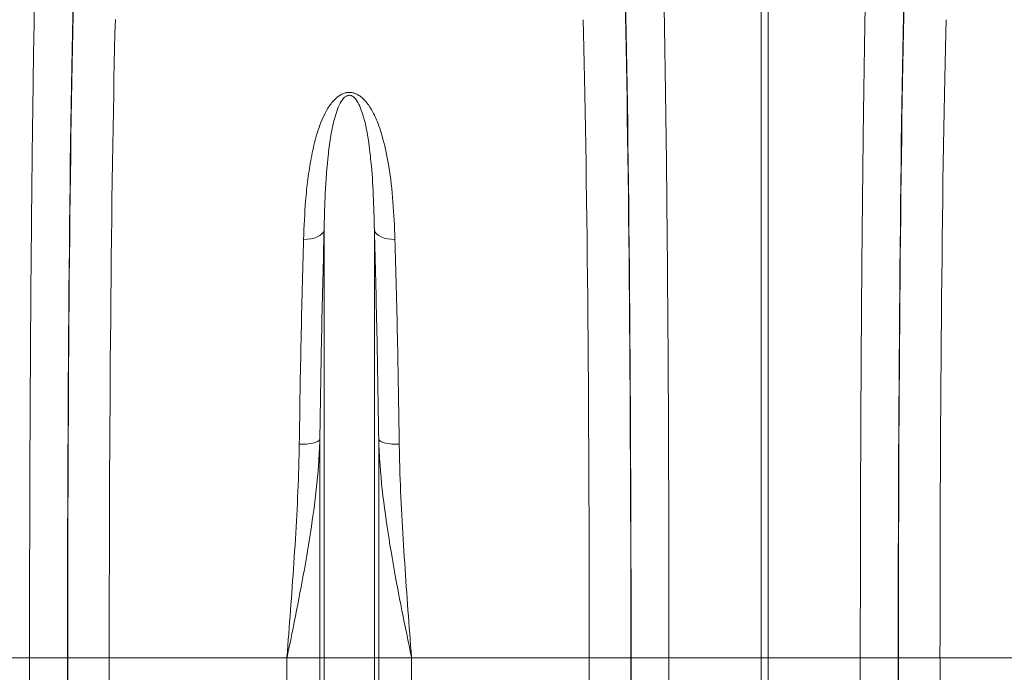
# Model space of a CAD drawing. Units: millimetres. Extents: x 1716 to 7394, y 1322 to 4726.
# Drawn here: x 3300 to 3537, y 3220 to 3377 of the extents above; entities that cross this region are included whole.
import ezdxf

# ---------------------------------------------------------------- set-up
doc = ezdxf.new("R2010")
doc.units = ezdxf.units.MM
doc.linetypes.add('SLD-Solid', pattern=[0])
doc.layers.add('ACO_DRAINAGE', color=7, linetype='SLD-Solid')

# ---------------------------------------------------------------- blocks, each defined once
blk = doc.blocks.new('ACO - 32820 - LEFT')
at = {"layer": 'ACO_DRAINAGE', "linetype": 'SLD-Solid', "lineweight": 0}
for p, q in [((-0.87, 487), (-0.87, 669.4)), ((0.87, 669.4), (0.87, 487)), ((-109.24, 587.94), (-110.11, 587.82)), ((-108.43, 588.13), (-109.24, 587.94)), ((-107.71, 588.4), (-108.43, 588.13)), ((-107.09, 588.74), (-107.71, 588.4)), ((-106.59, 589.13), (-107.09, 588.74)), ((-106.24, 589.57), (-106.59, 589.13)), ((-106.05, 590.03), (-106.24, 589.57)), ((-106.05, 487), (-106.05, 590.03)), ((-93.95, 487), (-93.95, 590.03)), ((-93.95, 590.03), (-93.76, 589.57)), ((-93.76, 589.57), (-93.41, 589.13)), ((-93.41, 589.13), (-92.91, 588.74)), ((-92.91, 588.74), (-92.29, 588.4)), ((-92.29, 588.4), (-91.57, 588.13)), ((-91.57, 588.13), (-90.76, 587.94)), ((-90.76, 587.94), (-89.89, 587.82)), ((-110.11, 587.82), (-111, 587.8)), ((-89.89, 587.82), (-89, 587.8)), ((-111.14, 538.45), (-112.03, 538.44)), ((-110.27, 538.5), (-111.14, 538.45)), ((-109.46, 538.6), (-110.27, 538.5)), ((-108.74, 538.74), (-109.46, 538.6)), ((-108.12, 538.91), (-108.74, 538.74)), ((-107.63, 539.11), (-108.12, 538.91)), ((-107.27, 539.33), (-107.63, 539.11)), ((-107.08, 539.57), (-107.27, 539.33)), ((-107.08, 487), (-107.08, 539.57)), ((-92.92, 487), (-92.92, 539.57)), ((-92.92, 539.57), (-92.73, 539.33)), ((-92.73, 539.33), (-92.37, 539.11)), ((-92.37, 539.11), (-91.88, 538.91)), ((-91.88, 538.91), (-91.26, 538.74)), ((-91.26, 538.74), (-90.54, 538.6)), ((-90.54, 538.6), (-89.73, 538.5)), ((-89.73, 538.5), (-88.86, 538.45)), ((-88.86, 538.45), (-87.97, 538.44)), ((-176.97, 487), (-183.77, 487)), ((-167.84, 487), (-176.97, 487)), ((-157.79, 487), (-167.78, 487)), ((-115.01, 487), (-157.79, 487)), ((-107.08, 487), (-115.01, 487)), ((-115.01, 276.91), (-115.01, 487)), ((-106.05, 487), (-107.08, 487)), ((-107.08, 150), (-107.08, 487)), ((-106.05, 145.37), (-106.05, 487)), ((-93.95, 487), (-106.05, 487)), ((-93.95, 145.37), (-93.95, 487)), ((-92.92, 487), (-93.95, 487)), ((-92.92, 150), (-92.92, 487)), ((-84.99, 487), (-92.92, 487)), ((-84.99, 276.91), (-84.99, 487)), ((-42.21, 487), (-84.99, 487)), ((-42.21, 487), (-32.22, 487)), ((-32.16, 487), (-23.03, 487)), ((-23.03, 487), (-0.87, 487)), ((-23.03, 487), (-23.03, 478.47)), ((0.87, 487), (-0.87, 487)), ((-0.87, 478.43), (-0.87, 487)), ((23.03, 487), (0.87, 487)), ((0.87, 487), (0.87, 478.43)), ((32.16, 487), (23.03, 487)), ((23.03, 478.47), (23.03, 487)), ((42.21, 487), (32.22, 487)), ((84.99, 487), (42.21, 487))]:
    blk.add_line(p, q, dxfattribs=at)
for centre, major_axis, ratio, start_param, end_param in [((-164.33, 487), (0, 200.72), 0.017483, 0.599804, 1.570796), ((-35.66, 487), (0, 200.72), 0.017455, 4.712389, 5.683191), ((35.66, 487), (0, 200.72), 0.017455, 0.599994, 1.570796), ((-164.32, 487), (0, 198), 0.017483, 0.613265, 1.570796), ((-35.67, 487), (0, 198), 0.017455, 4.712389, 5.66973), ((35.67, 487), (0, 198), 0.017455, 0.613455, 1.570796), ((-154.32, 487), (0, 188), 0.018413, 0.613265, 1.570796), ((-45.67, 487), (0, 188), 0.018384, 4.712389, 5.66973), ((45.67, 487), (0, 188), 0.018384, 0.613455, 1.570796), ((-161.38, 487), (0, 369.76), 0.017483, 1.570796, 1.798321), ((-157.85, 487), (0, 568.02), 0.017483, 1.570796, 1.718165), ((-147.85, 487), (0, 558.02), 0.017796, 1.570796, 1.718165), ((-52.13, 487), (0, 558.02), 0.017768, 4.073255, 4.712389), ((-42.13, 487), (0, 568.02), 0.017455, 4.073255, 4.712389), ((-38.61, 487), (0, 369.76), 0.017455, 4.689796, 4.712389), ((38.61, 487), (0, 369.76), 0.017455, 1.570796, 1.593389), ((42.13, 487), (0, 568.02), 0.017455, 1.570796, 2.209931), ((52.13, 487), (0, 558.02), 0.017768, 1.570796, 2.209931)]:
    blk.add_ellipse(centre, major_axis=major_axis, ratio=ratio, start_param=start_param, end_param=end_param, dxfattribs=at)
for points, knots in [([(-176.97, 487), (-176.97, 490.34), (-176.97, 497.02), (-176.95, 508.39), (-176.93, 521.1), (-176.88, 535.05), (-176.82, 548.8), (-176.74, 562.26), (-176.65, 575.35), (-176.54, 588.04), (-176.42, 600.28), (-176.29, 612.02), (-176.14, 623.19), (-175.98, 633.72), (-175.81, 643.53), (-175.63, 652.69), (-175.51, 658.16), (-175.44, 660.9)], [0, 0, 0, 0, 0.048965, 0.09793, 0.167253, 0.236812, 0.306452, 0.376012, 0.445334, 0.514657, 0.584216, 0.653856, 0.723415, 0.792738, 0.861799, 0.930939, 1, 1, 1, 1]), ([(-24.56, 660.87), (-24.51, 658.95), (-24.42, 655.1), (-24.27, 647.99), (-24.11, 639.45), (-23.95, 629.27), (-23.79, 618.44), (-23.65, 607.03), (-23.52, 595.09), (-23.41, 582.65), (-23.31, 569.76), (-23.22, 556.47), (-23.15, 542.89), (-23.1, 529.1), (-23.06, 515.16), (-23.03, 501.11), (-23.03, 491.7), (-23.03, 487)], [0, 0, 0, 0, 0.048974, 0.097949, 0.167298, 0.236885, 0.306552, 0.376139, 0.445488, 0.514838, 0.584425, 0.654093, 0.72368, 0.79303, 0.861994, 0.931036, 1, 1, 1, 1]), ([(23.03, 487), (23.03, 490.34), (23.03, 497.02), (23.05, 508.39), (23.07, 521.1), (23.12, 535.05), (23.18, 548.8), (23.26, 562.26), (23.35, 575.35), (23.46, 588.04), (23.58, 600.28), (23.71, 612.02), (23.86, 623.19), (24.02, 633.72), (24.19, 643.52), (24.36, 652.67), (24.49, 658.14), (24.56, 660.87)], [0, 0, 0, 0, 0.0489744, 0.0979487, 0.1672851, 0.2368584, 0.306512, 0.3760853, 0.4454217, 0.5147579, 0.5843309, 0.6539842, 0.7235573, 0.7928935, 0.8619031, 0.9309904, 1, 1, 1, 1]), ([(-111, 587.8), (-110.87, 590.92), (-110.67, 595.87), (-110, 602.33), (-109.21, 607.43), (-108.11, 612.38), (-106.75, 616.36), (-105.2, 619.41), (-103.82, 621.31), (-102.33, 622.56), (-101.1, 623.09), (-100.12, 623.24), (-99.12, 623.15), (-98.13, 622.78), (-97.13, 622.13), (-96.21, 621.25), (-95.14, 619.89), (-93.96, 617.86), (-92.81, 615.12), (-91.52, 610.92), (-90.3, 604.9), (-89.37, 596.87), (-89.12, 590.83), (-89, 587.8)], [0, 0, 0, 0, 0.114517, 0.181515, 0.248505, 0.316591, 0.384594, 0.419543, 0.455061, 0.477421, 0.48985, 0.498738, 0.507631, 0.520155, 0.532491, 0.549789, 0.56746, 0.600163, 0.64435, 0.688573, 0.778377, 0.888852, 1, 1, 1, 1]), ([(-93.95, 590.03), (-94.02, 592.88), (-94.16, 598.58), (-94.66, 606), (-95.45, 612.48), (-96.34, 616.88), (-97.43, 619.88), (-98.14, 621.27), (-98.91, 622.08), (-99.31, 622.35), (-99.63, 622.47), (-99.84, 622.52), (-100.12, 622.52), (-100.34, 622.48), (-100.73, 622.34), (-101.34, 621.89), (-102.13, 620.79), (-102.87, 619.14), (-103.72, 616.43), (-104.47, 612.88), (-105.26, 606.89), (-105.79, 599.64), (-105.99, 593.33), (-106.04, 590.33), (-106.05, 590.03)], [0, 0, 0, 0, 0.115736, 0.232002, 0.322373, 0.413225, 0.44498, 0.476832, 0.486806, 0.49369, 0.495478, 0.498758, 0.500717, 0.504194, 0.506095, 0.515001, 0.534051, 0.567771, 0.601872, 0.670896, 0.739952, 0.879525, 0.987867, 1, 1, 1, 1]), ([(-106.05, 590.03), (-106.15, 586.12), (-106.36, 578.29), (-106.64, 565.85), (-106.89, 552.97), (-107.01, 544.03), (-107.08, 539.57)], [0, 0, 0, 0, 0.247386, 0.494771, 0.747386, 1, 1, 1, 1]), ([(-92.92, 539.57), (-92.99, 543.94), (-93.11, 552.7), (-93.35, 565.5), (-93.63, 578.04), (-93.85, 586.03), (-93.95, 590.03)], [0, 0, 0, 0, 0.2473852, 0.4947704, 0.7473852, 1, 1, 1, 1]), ([(-112.03, 538.44), (-111.97, 542.72), (-111.85, 551.28), (-111.6, 563.8), (-111.33, 576.07), (-111.11, 583.89), (-111, 587.8)], [0, 0, 0, 0, 0.247379, 0.494758, 0.747379, 1, 1, 1, 1]), ([(-89, 587.8), (-88.89, 583.97), (-88.68, 576.32), (-88.4, 564.15), (-88.16, 551.55), (-88.03, 542.81), (-87.97, 538.44)], [0, 0, 0, 0, 0.24738, 0.494759, 0.74738, 1, 1, 1, 1]), ([(-107.08, 539.57), (-107.17, 537.54), (-107.46, 531.55), (-108.6, 521.58), (-110.47, 509.89), (-112.66, 498.41), (-114.21, 490.86), (-115, 487.05), (-115.01, 487)], [0, 0, 0, 0, 0.114619, 0.339863, 0.565929, 0.781443, 0.997131, 1, 1, 1, 1]), ([(-115.01, 487), (-115, 487.05), (-114.71, 490.87), (-114.13, 498.49), (-113.31, 509.91), (-112.61, 521.37), (-112.18, 530.91), (-112.07, 536.56), (-112.03, 538.44)], [0, 0, 0, 0, 0.00265, 0.220727, 0.438802, 0.663403, 0.887992, 1, 1, 1, 1]), ([(-84.99, 487), (-85, 487.05), (-85.79, 490.85), (-87.34, 498.41), (-89.53, 509.87), (-91.4, 521.56), (-92.54, 531.53), (-92.83, 537.54), (-92.92, 539.57)], [0, 0, 0, 0, 0.002869, 0.2184, 0.434071, 0.659399, 0.885381, 1, 1, 1, 1]), ([(-87.97, 538.44), (-87.93, 536.56), (-87.82, 530.91), (-87.39, 521.37), (-86.69, 509.91), (-85.87, 498.49), (-85.29, 490.87), (-85, 487.05), (-84.99, 487)], [0, 0, 0, 0, 0.112008, 0.336597, 0.561198, 0.779273, 0.99735, 1, 1, 1, 1]), ([(-175.87, 275.46), (-175.93, 280.73), (-176.05, 291.59), (-176.22, 308.72), (-176.37, 326.72), (-176.51, 345.25), (-176.63, 364.34), (-176.73, 383.87), (-176.82, 403.79), (-176.88, 424.13), (-176.93, 444.85), (-176.96, 465.89), (-176.97, 479.97), (-176.97, 487)], [0, 0, 0, 0, 0.0839586, 0.1732626, 0.2625666, 0.3528851, 0.4432035, 0.5347166, 0.6262968, 0.7178098, 0.811849, 0.9059609, 1, 1, 1, 1])]:
    blk.add_open_spline(points, degree=3, knots=knots, dxfattribs=at)

msp = doc.modelspace()

# ---------------------------------------------------------------- block references
at = {"layer": 'ACO_DRAINAGE'}
msp.add_blockref('ACO - 32820 - LEFT', (3479.18, 2736.72), dxfattribs=at)

doc.saveas('drawing.dxf')
